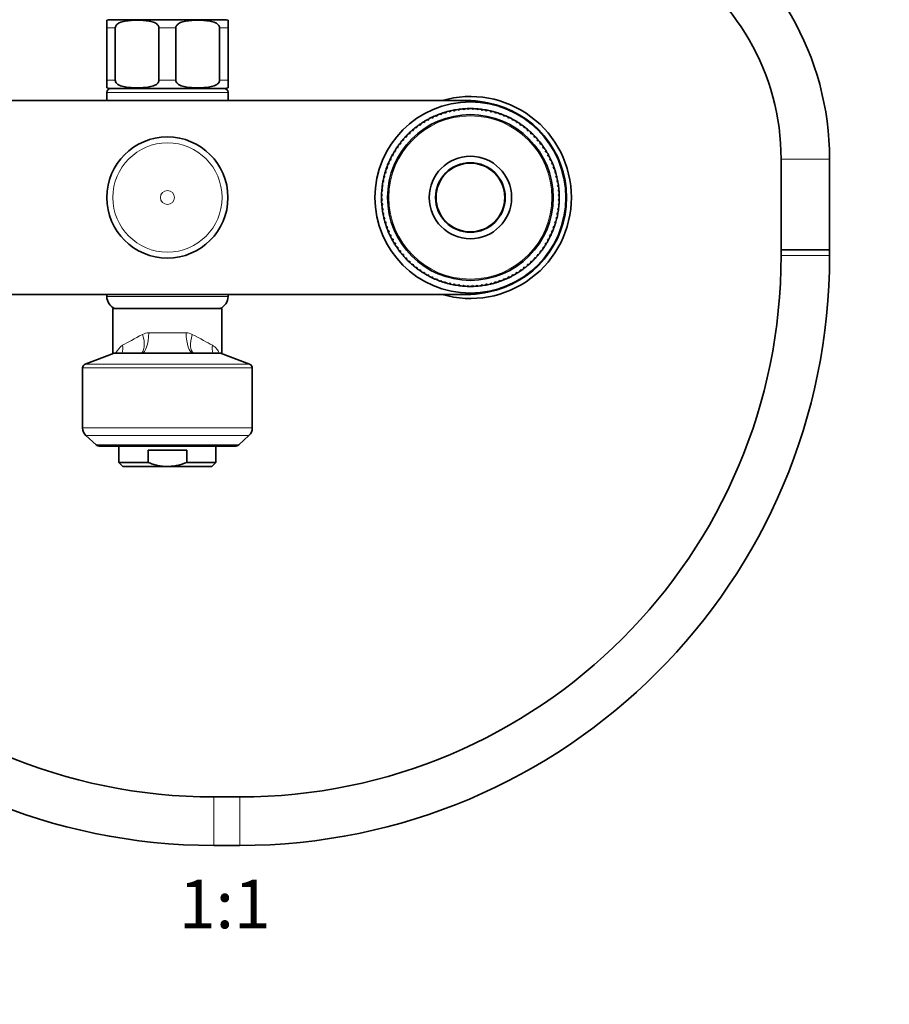
# Model space of a CAD drawing. Units: millimetres. Extents: x 0 to 1478, y 0 to 1758.
# Drawn here: x 646 to 861, y 879 to 1123 of the extents above; entities that cross this region are included whole.
import ezdxf
from ezdxf import colors
from ezdxf.entities.mleader import LeaderData, LeaderLine
from ezdxf.enums import TextEntityAlignment as Align
from ezdxf.math import Vec2, Vec3

# ---------------------------------------------------------------- set-up
doc = ezdxf.new("R2010")
doc.units = ezdxf.units.MM
doc.layers.add('DV1_Défaut', color=7, linetype='Continuous')
doc.layers.add('Défaut', color=7, linetype='Continuous')
doc.styles.add('SEACAD_ArialB', font='arialbd.ttf')

# ---------------------------------------------------------------- blocks, each defined once
blk = doc.blocks.new('_DOT')
at = {"color": 0}
blk.add_line((0, 0), (-1, 0), dxfattribs=at)
at = {"color": 0, "const_width": 0.333}
blk.add_lwpolyline([(-0.1665, 0, 1), (0.1665, 0, 1)], format="xyb", close=True, dxfattribs=at)
blk = doc.blocks.new('SE')
at = {"layer": 'DV1_Défaut', "color": 7, "linetype": 'Continuous', "lineweight": 35}
for p, q in [((667.39, 1120.58), (667.39, 1122.44)), ((668.14, 1122.58), (696.64, 1122.58)), ((697.39, 1122.44), (697.39, 1120.58)), ((667.39, 1107.58), (667.39, 1120.58)), ((669.48, 1107.58), (669.48, 1120.58)), ((680.3, 1107.58), (680.3, 1120.58)), ((684.48, 1107.58), (684.48, 1120.58)), ((695.3, 1107.58), (695.3, 1120.58)), ((697.39, 1107.58), (697.39, 1120.58)), ((667.39, 1107.58), (667.39, 1105.73)), ((697.39, 1105.73), (697.39, 1107.58)), ((667.39, 1104.58), (667.39, 1102.58)), ((668.14, 1105.58), (696.64, 1105.58)), ((697.39, 1102.58), (697.39, 1104.58)), ((608.39, 1102.58), (756.39, 1102.58)), ((749.1, 1098.7), (749.15, 1098.98)), ((749.83, 1099.24), (750.16, 1099.11)), ((750.16, 1099.11), (750.23, 1099.38)), ((750.92, 1099.61), (751.25, 1099.46)), ((751.25, 1099.46), (751.33, 1099.73)), ((752.03, 1099.92), (752.35, 1099.75)), ((752.35, 1099.75), (752.44, 1100.02)), ((753.16, 1100.17), (753.46, 1099.98)), ((753.46, 1099.98), (753.57, 1100.25)), ((754.29, 1100.36), (754.59, 1100.16)), ((754.59, 1100.16), (754.71, 1100.42)), ((755.44, 1100.5), (755.72, 1100.28)), ((755.72, 1100.28), (755.86, 1100.53)), ((756.59, 1100.57), (756.86, 1100.33)), ((756.86, 1100.33), (757.01, 1100.58)), ((757.74, 1100.58), (758, 1100.33)), ((758, 1100.33), (758.16, 1100.57)), ((758.89, 1100.53), (759.13, 1100.27)), ((759.13, 1100.27), (759.31, 1100.5)), ((760.04, 1100.42), (760.27, 1100.15)), ((760.27, 1100.15), (760.45, 1100.37)), ((761.17, 1100.25), (761.39, 1099.97)), ((761.39, 1099.97), (761.59, 1100.18)), ((762.3, 1100.03), (762.5, 1099.73)), ((762.5, 1099.73), (762.71, 1099.93)), ((763.42, 1099.74), (763.6, 1099.43)), ((763.6, 1099.43), (763.82, 1099.62)), ((764.52, 1099.4), (764.69, 1099.08)), ((764.69, 1099.08), (764.92, 1099.26)), ((765.6, 1098.99), (765.75, 1098.67)), ((744.74, 1096.58), (745.1, 1096.54)), ((745.1, 1096.54), (745.09, 1096.82)), ((745.7, 1097.22), (746.05, 1097.15)), ((746.05, 1097.15), (746.06, 1097.44)), ((746.69, 1097.81), (747.04, 1097.72)), ((747.04, 1097.72), (747.06, 1098.01)), ((747.71, 1098.34), (748.06, 1098.24)), ((748.06, 1098.24), (748.09, 1098.52)), ((748.76, 1098.82), (749.1, 1098.7)), ((765.75, 1098.67), (765.99, 1098.83)), ((766.66, 1098.54), (766.79, 1098.21)), ((766.79, 1098.21), (767.03, 1098.36)), ((767.69, 1098.02), (767.8, 1097.69)), ((767.8, 1097.69), (768.06, 1097.82)), ((768.69, 1097.46), (768.79, 1097.12)), ((768.79, 1097.12), (769.05, 1097.24)), ((769.66, 1096.84), (769.74, 1096.49)), ((769.74, 1096.49), (770.01, 1096.6)), ((742.08, 1094.38), (742.44, 1094.39)), ((742.44, 1094.39), (742.39, 1094.67)), ((742.93, 1095.16), (743.29, 1095.15)), ((743.29, 1095.15), (743.25, 1095.44)), ((743.82, 1095.9), (744.17, 1095.87)), ((744.17, 1095.87), (744.15, 1096.15)), ((770.6, 1096.17), (770.66, 1095.82)), ((770.66, 1095.82), (770.94, 1095.92)), ((771.5, 1095.46), (771.55, 1095.1)), ((771.55, 1095.1), (771.82, 1095.19)), ((772.37, 1094.7), (772.39, 1094.34)), ((772.39, 1094.34), (772.67, 1094.41)), ((739.8, 1091.79), (740.15, 1091.86)), ((740.15, 1091.86), (740.05, 1092.13)), ((740.51, 1092.7), (740.87, 1092.74)), ((740.87, 1092.74), (740.79, 1093.02)), ((741.28, 1093.56), (741.63, 1093.59)), ((741.63, 1093.59), (741.57, 1093.87)), ((773.19, 1093.89), (773.2, 1093.53)), ((773.2, 1093.53), (773.48, 1093.59)), ((773.97, 1093.04), (773.96, 1092.69)), ((773.96, 1092.69), (774.24, 1092.72)), ((774.7, 1092.16), (774.67, 1091.8)), ((774.67, 1091.8), (774.96, 1091.82)), ((738.29, 1089), (738.15, 1089.25)), ((738.51, 1089.88), (738.86, 1089.98)), ((738.86, 1089.98), (738.73, 1090.24)), ((739.13, 1090.86), (739.48, 1090.94)), ((739.48, 1090.94), (739.37, 1091.2)), ((775.39, 1091.23), (775.34, 1090.88)), ((775.34, 1090.88), (775.63, 1090.88)), ((776.03, 1090.27), (775.96, 1089.92)), ((775.96, 1089.92), (776.25, 1089.91)), ((776.61, 1089.28), (776.53, 1088.93)), ((736.98, 1086.79), (737.3, 1086.94)), ((737.3, 1086.94), (737.14, 1087.18)), ((737.44, 1087.85), (737.77, 1087.98)), ((737.77, 1087.98), (737.62, 1088.23)), ((737.95, 1088.88), (738.29, 1089)), ((776.53, 1088.93), (776.82, 1088.91)), ((777.15, 1088.26), (777.04, 1087.92)), ((777.04, 1087.92), (777.33, 1087.88)), ((777.63, 1087.21), (777.51, 1086.88)), ((777.51, 1086.88), (777.79, 1086.82)), ((834.31, 1088.08), (834.31, 1065.61)), ((846.31, 1065.61), (846.31, 1088.08)), ((736.23, 1084.61), (736.54, 1084.8)), ((736.54, 1084.8), (736.35, 1085.02)), ((736.58, 1085.71), (736.89, 1085.88)), ((736.89, 1085.88), (736.72, 1086.11)), ((778.05, 1086.14), (777.91, 1085.81)), ((777.91, 1085.81), (778.19, 1085.74)), ((778.42, 1085.05), (778.26, 1084.73)), ((778.26, 1084.73), (778.54, 1084.65)), ((735.72, 1082.37), (736, 1082.58)), ((736, 1082.58), (735.79, 1082.78)), ((735.95, 1083.5), (736.24, 1083.7)), ((736.24, 1083.7), (736.04, 1083.91)), ((778.73, 1083.94), (778.56, 1083.63)), ((778.56, 1083.63), (778.83, 1083.53)), ((778.98, 1082.82), (778.79, 1082.51)), ((778.79, 1082.51), (779.06, 1082.4)), ((735.44, 1080.08), (735.7, 1080.33)), ((735.7, 1080.33), (735.47, 1080.5)), ((735.55, 1081.23), (735.82, 1081.46)), ((735.82, 1081.46), (735.6, 1081.65)), ((779.17, 1081.68), (778.97, 1081.39)), ((778.97, 1081.39), (779.23, 1081.26)), ((779.3, 1080.54), (779.08, 1080.25)), ((779.08, 1080.25), (779.34, 1080.12)), ((735.39, 1078.93), (735.64, 1079.19)), ((735.64, 1078.05), (735.39, 1078.2)), ((735.64, 1079.19), (735.4, 1079.35)), ((735.4, 1077.78), (735.64, 1078.05)), ((735.7, 1076.91), (735.44, 1077.05)), ((779.34, 1077.08), (779.08, 1076.84)), ((779.38, 1079.39), (779.14, 1079.12)), ((779.14, 1079.12), (779.39, 1078.97)), ((779.39, 1078.23), (779.14, 1077.98)), ((779.14, 1077.98), (779.38, 1077.81)), ((735.48, 1076.63), (735.7, 1076.91)), ((735.81, 1075.78), (735.55, 1075.9)), ((735.61, 1075.49), (735.81, 1075.78)), ((735.99, 1074.65), (735.72, 1074.76)), ((735.8, 1074.35), (735.99, 1074.65)), ((779.06, 1074.8), (778.78, 1074.58)), ((779.23, 1075.94), (778.96, 1075.71)), ((778.96, 1075.71), (779.18, 1075.52)), ((779.08, 1076.84), (779.31, 1076.67)), ((736.22, 1073.54), (735.95, 1073.63)), ((736.05, 1073.23), (736.22, 1073.54)), ((736.52, 1072.44), (736.24, 1072.52)), ((736.36, 1072.12), (736.52, 1072.44)), ((778.55, 1072.55), (778.24, 1072.37)), ((778.24, 1072.37), (778.43, 1072.15)), ((778.83, 1073.67), (778.54, 1073.47)), ((778.54, 1073.47), (778.74, 1073.26)), ((778.78, 1074.58), (778.99, 1074.38)), ((736.87, 1071.35), (736.59, 1071.42)), ((736.73, 1071.02), (736.87, 1071.35)), ((737.27, 1070.29), (736.99, 1070.34)), ((737.15, 1069.95), (737.27, 1070.29)), ((777.8, 1070.37), (777.48, 1070.22)), ((777.48, 1070.22), (777.64, 1069.99)), ((778.2, 1071.45), (777.89, 1071.29)), ((777.89, 1071.29), (778.06, 1071.06)), ((737.74, 1069.25), (737.45, 1069.29)), ((737.63, 1068.91), (737.74, 1069.25)), ((738.25, 1068.23), (737.97, 1068.25)), ((738.17, 1067.89), (738.25, 1068.23)), ((776.27, 1067.28), (775.92, 1067.18)), ((776.83, 1068.29), (776.49, 1068.17)), ((776.49, 1068.17), (776.63, 1067.92)), ((777.34, 1069.32), (777.01, 1069.18)), ((777.01, 1069.18), (777.16, 1068.94)), ((738.82, 1067.25), (738.53, 1067.25)), ((738.75, 1066.89), (738.82, 1067.25)), ((739.44, 1066.29), (739.15, 1066.28)), ((739.39, 1065.93), (739.44, 1066.29)), ((740.11, 1065.37), (739.82, 1065.34)), ((740.08, 1065.01), (740.11, 1065.37)), ((774.98, 1065.37), (774.63, 1065.31)), ((774.63, 1065.31), (774.73, 1065.04)), ((775.65, 1066.31), (775.3, 1066.23)), ((775.3, 1066.23), (775.41, 1065.96)), ((775.92, 1067.18), (776.05, 1066.92)), ((834.31, 1065.61), (846.31, 1065.61)), ((834.31, 1065.61), (834.31, 1064.23)), ((846.31, 1065.61), (834.31, 1065.61)), ((846.31, 1064.23), (846.31, 1065.61)), ((740.82, 1064.48), (740.54, 1064.44)), ((740.81, 1064.12), (740.82, 1064.48)), ((741.58, 1063.63), (741.3, 1063.58)), ((741.59, 1063.27), (741.58, 1063.63)), ((742.39, 1062.82), (742.11, 1062.76)), ((742.41, 1062.47), (742.39, 1062.82)), ((772.7, 1062.78), (772.34, 1062.77)), ((772.34, 1062.77), (772.39, 1062.49)), ((773.5, 1063.61), (773.15, 1063.58)), ((773.15, 1063.58), (773.22, 1063.3)), ((774.27, 1064.47), (773.91, 1064.42)), ((773.91, 1064.42), (773.99, 1064.15)), ((743.23, 1062.06), (742.96, 1061.98)), ((743.28, 1061.71), (743.23, 1062.06)), ((744.12, 1061.34), (743.85, 1061.25)), ((744.18, 1060.99), (744.12, 1061.34)), ((745.04, 1060.67), (744.77, 1060.56)), ((745.12, 1060.32), (745.04, 1060.67)), ((745.99, 1060.05), (745.73, 1059.93)), ((746.09, 1059.71), (745.99, 1060.05)), ((768.73, 1060.01), (768.72, 1059.72)), ((769.08, 1059.94), (768.73, 1060.01)), ((770.04, 1060.58), (769.68, 1060.63)), ((769.68, 1060.63), (769.69, 1060.34)), ((770.96, 1061.27), (770.61, 1061.3)), ((770.61, 1061.3), (770.63, 1061.01)), ((771.85, 1062), (771.49, 1062.01)), ((771.49, 1062.01), (771.53, 1061.73)), ((746.98, 1059.48), (746.72, 1059.34)), ((747.09, 1059.14), (746.98, 1059.48)), ((747.99, 1058.96), (747.75, 1058.81)), ((748.13, 1058.63), (747.99, 1058.96)), ((749.03, 1058.49), (748.79, 1058.33)), ((749.18, 1058.17), (749.03, 1058.49)), ((750.09, 1058.08), (749.87, 1057.91)), ((750.26, 1057.77), (750.09, 1058.08)), ((751.18, 1057.73), (750.96, 1057.54)), ((751.36, 1057.43), (751.18, 1057.73)), ((763.54, 1057.71), (763.45, 1057.43)), ((763.86, 1057.55), (763.54, 1057.71)), ((764.62, 1058.06), (764.55, 1057.78)), ((764.95, 1057.92), (764.62, 1058.06)), ((765.68, 1058.47), (765.63, 1058.18)), ((766.02, 1058.35), (765.68, 1058.47)), ((766.72, 1058.93), (766.69, 1058.64)), ((767.07, 1058.83), (766.72, 1058.93)), ((767.74, 1059.44), (767.72, 1059.16)), ((768.09, 1059.36), (767.74, 1059.44)), ((752.28, 1057.43), (752.07, 1057.24)), ((752.48, 1057.14), (752.28, 1057.43)), ((753.39, 1057.2), (753.19, 1056.99)), ((753.61, 1056.91), (753.39, 1057.2)), ((754.51, 1057.02), (754.33, 1056.8)), ((754.74, 1056.74), (754.51, 1057.02)), ((755.65, 1056.89), (755.47, 1056.67)), ((755.89, 1056.63), (755.65, 1056.89)), ((756.78, 1056.83), (756.62, 1056.6)), ((757.04, 1056.59), (756.78, 1056.83)), ((757.92, 1056.83), (757.77, 1056.59)), ((758.19, 1056.6), (757.92, 1056.83)), ((759.06, 1056.89), (758.92, 1056.64)), ((759.34, 1056.67), (759.06, 1056.89)), ((760.19, 1057.01), (760.07, 1056.75)), ((760.49, 1056.8), (760.19, 1057.01)), ((761.32, 1057.18), (761.21, 1056.92)), ((761.62, 1056.99), (761.32, 1057.18)), ((762.43, 1057.42), (762.34, 1057.15)), ((762.75, 1057.25), (762.43, 1057.42)), ((756.39, 1054.58), (608.39, 1054.58)), ((667.39, 1054.58), (667.39, 1054.09)), ((697.39, 1054.09), (697.39, 1054.58)), ((668.89, 1051.08), (695.89, 1051.08)), ((668.89, 1039.9), (668.89, 1051.08)), ((695.89, 1051.08), (695.89, 1039.9)), ((669.22, 1040.02), (662.04, 1037.33)), ((669.57, 1040.08), (695.21, 1040.08)), ((702.74, 1037.33), (695.56, 1040.02)), ((661.39, 1036.39), (661.39, 1021.55)), ((703.39, 1021.55), (703.39, 1036.39)), ((662.21, 1019.7), (664.75, 1017.4)), ((700.03, 1017.4), (702.57, 1019.7)), ((665.73, 1017.02), (699.05, 1017.02)), ((670.39, 1017.02), (670.39, 1013.02)), ((694.39, 1013.02), (694.39, 1017.02)), ((687.19, 1016.02), (677.59, 1016.02)), ((677.59, 1013.02), (677.59, 1016.02)), ((687.19, 1013.02), (687.19, 1016.02)), ((677.59, 1013.02), (670.39, 1013.02)), ((670.39, 1013.02), (671.39, 1012.02)), ((682.39, 1012.02), (671.39, 1012.02)), ((682.39, 1012.02), (693.39, 1012.02)), ((687.19, 1013.02), (694.39, 1013.02)), ((693.39, 1012.02), (694.39, 1013.02)), ((700.31, 930.23), (693.89, 930.23)), ((693.89, 918.23), (700.31, 918.23))]:
    blk.add_line(p, q, dxfattribs=at)
at = {"layer": 'DV1_Défaut', "color": 7, "linetype": 'Continuous', "lineweight": 18}
for p, q in [((667.39, 1120.58), (669.48, 1120.58)), ((680.3, 1120.58), (684.48, 1120.58)), ((695.3, 1120.58), (697.39, 1120.58)), ((667.39, 1107.58), (669.48, 1107.58)), ((680.3, 1107.58), (684.48, 1107.58)), ((695.3, 1107.58), (697.39, 1107.58)), ((697.39, 1104.58), (667.39, 1104.58)), ((846.31, 1088.08), (834.31, 1088.08)), ((834.31, 1064.23), (846.31, 1064.23)), ((667.39, 1054.09), (697.39, 1054.09)), ((677.75, 1045.08), (687.03, 1045.08)), ((695.56, 1040.02), (669.22, 1040.02)), ((703.39, 1036.39), (661.39, 1036.39)), ((662.04, 1037.33), (702.74, 1037.33)), ((661.39, 1021.55), (703.39, 1021.55)), ((702.57, 1019.7), (662.21, 1019.7)), ((664.75, 1017.4), (700.03, 1017.4)), ((693.89, 930.23), (693.89, 918.23)), ((700.31, 930.23), (700.31, 918.23))]:
    blk.add_line(p, q, dxfattribs=at)
at = {"layer": 'DV1_Défaut', "color": 7, "linetype": 'Continuous', "lineweight": 35}
for centre, radius in [((757.39, 1078.58), 23.65), ((757.39, 1078.58), 20.5), ((682.39, 1078.58), 14.99), ((757.39, 1078.58), 10.2), ((757.39, 1078.58), 8.62), ((757.39, 1078.58), 8.5)]:
    blk.add_circle(centre, radius, dxfattribs=at)
at = {"layer": 'DV1_Défaut', "color": 7, "linetype": 'Continuous', "lineweight": 18}
for centre, radius in [((757.39, 1078.58), 20.19), ((682.39, 1078.58), 14.98), ((682.39, 1078.58), 13.52), ((682.39, 1078.58), 1.74)]:
    blk.add_circle(centre, radius, dxfattribs=at)
at = {"layer": 'DV1_Défaut', "color": 7, "linetype": 'Continuous', "lineweight": 35}
for centre, radius, start, end in [((775.31, 1088.08), 71, 0, 60), ((775.31, 1088.08), 59, 0, 60), ((668.14, 1120.58), 2, 90, 112.0354), ((696.64, 1120.58), 2, 68.0001, 90), ((668.14, 1107.58), 2, 248.0001, 270), ((668.39, 1104.58), 1, 90, 180), ((696.39, 1104.58), 1, 0, 90), ((696.64, 1107.58), 2, 270, 292.0354), ((757.39, 1078.58), 25, 0, 106.2602), ((756.39, 1078.58), 24, 68.3903, 90), ((757.39, 1078.58), 23.8, 0, 79.64), ((757.39, 1078.58), 22, 111.9989, 113.0939), ((757.39, 1078.58), 22, 110.0939, 111.9989), ((757.39, 1078.58), 22, 108.9989, 110.0939), ((757.39, 1078.58), 22, 107.0939, 108.9989), ((757.39, 1078.58), 22, 105.9989, 107.0939), ((757.39, 1078.58), 22, 104.0939, 105.9989), ((757.39, 1078.58), 22, 102.9989, 104.0754), ((757.39, 1078.58), 22, 101.0939, 102.9989), ((757.39, 1078.58), 22, 99.9989, 101.0754), ((757.39, 1078.58), 22, 98.0939, 99.9989), ((757.39, 1078.58), 22, 96.9989, 98.0754), ((757.39, 1078.58), 22, 95.0939, 96.9989), ((757.39, 1078.58), 22, 93.9989, 95.0939), ((757.39, 1078.58), 22, 92.0939, 93.9989), ((757.39, 1078.58), 22, 90.9989, 92.0754), ((757.39, 1078.58), 22, 89.0939, 90.9989), ((757.39, 1078.58), 22, 87.9989, 89.0939), ((757.39, 1078.58), 22, 86.0939, 87.9989), ((757.39, 1078.58), 22, 84.9989, 86.0939), ((757.39, 1078.58), 22, 83.0939, 84.9989), ((757.39, 1078.58), 22, 81.9989, 83.0939), ((757.39, 1078.58), 22, 80.0939, 81.9989), ((757.39, 1078.58), 22, 78.9989, 80.0939), ((757.39, 1078.58), 22, 77.0939, 78.9989), ((757.39, 1078.58), 22, 75.9989, 77.0939), ((757.39, 1078.58), 22, 74.0939, 75.9989), ((757.39, 1078.58), 22, 72.9989, 74.0939), ((757.39, 1078.58), 22, 71.0939, 72.9989), ((757.39, 1078.58), 22, 69.9989, 71.0939), ((757.39, 1078.58), 22, 68.0939, 69.9989), ((757.39, 1078.58), 22, 66.9989, 68.0939), ((757.39, 1078.58), 22, 125.0939, 126.9989), ((757.39, 1078.58), 22, 123.9989, 125.0939), ((757.39, 1078.58), 22, 122.0939, 123.9989), ((757.39, 1078.58), 22, 120.9989, 122.0939), ((757.39, 1078.58), 22, 119.0939, 120.9989), ((757.39, 1078.58), 22, 117.9989, 119.0939), ((757.39, 1078.58), 22, 116.0939, 117.9989), ((757.39, 1078.58), 22, 114.9989, 116.0939), ((757.39, 1078.58), 22, 113.0939, 114.9989), ((757.39, 1078.58), 22, 65.0939, 66.9989), ((757.39, 1078.58), 22, 63.9989, 65.0939), ((757.39, 1078.58), 22, 62.0939, 63.9989), ((757.39, 1078.58), 22, 60.9989, 62.0939), ((757.39, 1078.58), 22, 59.0939, 60.9989), ((757.39, 1078.58), 22, 57.9989, 59.0939), ((757.39, 1078.58), 22, 56.0939, 57.9989), ((757.39, 1078.58), 22, 54.9989, 56.0939), ((757.39, 1078.58), 22, 53.0939, 54.9989), ((757.39, 1078.58), 22, 134.0939, 135.9989), ((757.39, 1078.58), 22, 132.9989, 134.0939), ((757.39, 1078.58), 22, 131.0939, 132.9989), ((757.39, 1078.58), 22, 129.9989, 131.0939), ((757.39, 1078.58), 22, 128.0939, 129.9989), ((757.39, 1078.58), 22, 126.9989, 128.0754), ((757.39, 1078.58), 22, 51.9989, 53.0939), ((757.39, 1078.58), 22, 50.0939, 51.9989), ((757.39, 1078.58), 22, 48.9989, 50.0939), ((757.39, 1078.58), 22, 47.0939, 48.9989), ((757.39, 1078.58), 22, 45.9989, 47.0939), ((757.39, 1078.58), 22, 44.0939, 45.9989), ((757.39, 1078.58), 22, 143.0939, 144.9989), ((757.39, 1078.58), 22, 141.9989, 143.0939), ((757.39, 1078.58), 22, 140.0939, 141.9989), ((757.39, 1078.58), 22, 138.9989, 140.0939), ((757.39, 1078.58), 22, 137.0939, 138.9989), ((757.39, 1078.58), 22, 135.9989, 137.0754), ((757.39, 1078.58), 22, 42.9989, 44.0939), ((757.39, 1078.58), 22, 41.0939, 42.9989), ((757.39, 1078.58), 22, 39.9989, 41.0939), ((757.39, 1078.58), 22, 38.0939, 39.9989), ((757.39, 1078.58), 22, 36.9989, 38.0939), ((757.39, 1078.58), 22, 35.0939, 36.9989), ((757.39, 1078.58), 22, 150.9989, 152.0939), ((757.39, 1078.58), 22, 149.0939, 150.9989), ((757.39, 1078.58), 22, 147.9989, 149.0939), ((757.39, 1078.58), 22, 146.0939, 147.9989), ((757.39, 1078.58), 22, 144.9989, 146.0939), ((757.39, 1078.58), 22, 33.9989, 35.0939), ((757.39, 1078.58), 22, 32.0939, 33.9989), ((757.39, 1078.58), 22, 30.9989, 32.0939), ((757.39, 1078.58), 22, 29.0939, 30.9989), ((757.39, 1078.58), 22, 27.9989, 29.0939), ((757.39, 1078.58), 22, 158.0939, 159.9989), ((757.39, 1078.58), 22, 156.9989, 158.0939), ((757.39, 1078.58), 22, 155.0939, 156.9989), ((757.39, 1078.58), 22, 153.9989, 155.0939), ((757.39, 1078.58), 22, 152.0939, 153.9989), ((757.39, 1078.58), 22, 26.0939, 27.9989), ((757.39, 1078.58), 22, 24.9989, 26.0939), ((757.39, 1078.58), 22, 23.0939, 24.9989), ((757.39, 1078.58), 22, 21.9989, 23.0939), ((757.39, 1078.58), 22, 20.0939, 21.9989), ((757.39, 1078.58), 22, 164.0939, 165.9989), ((757.39, 1078.58), 22, 162.9989, 164.0754), ((757.39, 1078.58), 22, 161.0939, 162.9989), ((757.39, 1078.58), 22, 159.9989, 161.0939), ((757.39, 1078.58), 22, 18.9989, 20.0939), ((757.39, 1078.58), 22, 17.0939, 18.9989), ((757.39, 1078.58), 22, 15.9989, 17.0939), ((757.39, 1078.58), 22, 14.0939, 15.9989), ((757.39, 1078.58), 22, 170.0939, 171.9989), ((757.39, 1078.58), 22, 168.9989, 170.0939), ((757.39, 1078.58), 22, 167.0939, 168.9989), ((757.39, 1078.58), 22, 165.9989, 167.0939), ((757.39, 1078.58), 22, 12.9989, 14.0939), ((757.39, 1078.58), 22, 11.0939, 12.9989), ((757.39, 1078.58), 22, 9.9989, 11.0939), ((757.39, 1078.58), 22, 8.0939, 9.9989), ((757.39, 1078.58), 22, 176.0939, 177.9989), ((757.39, 1078.58), 22, 174.9989, 176.0939), ((757.39, 1078.58), 22, 173.0939, 174.9989), ((757.39, 1078.58), 22, 171.9989, 173.0754), ((757.39, 1078.58), 22, 6.9989, 8.0939), ((757.39, 1078.58), 22, 5.0939, 6.9989), ((757.39, 1078.58), 22, 3.9989, 5.0939), ((757.39, 1078.58), 22, 2.0939, 3.9989), ((757.39, 1078.58), 22, 177.9989, 179.0939), ((757.39, 1078.58), 22, 179.0939, 180.9989), ((757.39, 1078.58), 22, 180.9989, 182.0754), ((757.39, 1078.58), 22, 182.0939, 183.9989), ((757.39, 1078.58), 22, 183.9989, 185.0754), ((757.39, 1078.58), 25, 253.7398, 0), ((757.39, 1078.58), 23.8, 280.36, 0), ((757.39, 1078.58), 22, 354.9989, 356.0939), ((757.39, 1078.58), 22, 356.0939, 357.9989), ((757.39, 1078.58), 22, 0.9989, 2.0939), ((757.39, 1078.58), 22, 357.9989, 359.0939), ((757.39, 1078.58), 22, 359.0939, 0.9989), ((757.39, 1078.58), 22, 185.0939, 186.9989), ((757.39, 1078.58), 22, 186.9989, 188.0754), ((757.39, 1078.58), 22, 188.0939, 189.9989), ((757.39, 1078.58), 22, 189.9989, 191.0754), ((757.39, 1078.58), 22, 348.9989, 350.0939), ((757.39, 1078.58), 22, 350.0939, 351.9989), ((757.39, 1078.58), 22, 351.9989, 353.0939), ((757.39, 1078.58), 22, 353.0939, 354.9989), ((757.39, 1078.58), 22, 191.0939, 192.9989), ((757.39, 1078.58), 22, 192.9989, 194.0939), ((757.39, 1078.58), 22, 194.0939, 195.9989), ((757.39, 1078.58), 22, 195.9989, 197.0939), ((757.39, 1078.58), 22, 341.0939, 342.9989), ((757.39, 1078.58), 22, 342.9989, 344.0939), ((757.39, 1078.58), 22, 344.0939, 345.9989), ((757.39, 1078.58), 22, 345.9989, 347.0939), ((757.39, 1078.58), 22, 347.0939, 348.9989), ((757.39, 1078.58), 22, 197.0939, 198.9989), ((757.39, 1078.58), 22, 198.9989, 200.0754), ((757.39, 1078.58), 22, 200.0939, 201.9989), ((757.39, 1078.58), 22, 201.9989, 203.0939), ((757.39, 1078.58), 22, 203.0939, 204.9989), ((757.39, 1078.58), 22, 335.0939, 336.9989), ((757.39, 1078.58), 22, 336.9989, 338.0939), ((757.39, 1078.58), 22, 338.0939, 339.9989), ((757.39, 1078.58), 22, 339.9989, 341.0939), ((757.39, 1078.58), 22, 204.9989, 206.0939), ((757.39, 1078.58), 22, 206.0939, 207.9989), ((757.39, 1078.58), 22, 207.9989, 209.0939), ((757.39, 1078.58), 22, 209.0939, 210.9989), ((757.39, 1078.58), 22, 327.9989, 329.0939), ((757.39, 1078.58), 22, 329.0939, 330.9989), ((757.39, 1078.58), 22, 330.9989, 332.0939), ((757.39, 1078.58), 22, 332.0939, 333.9989), ((757.39, 1078.58), 22, 333.9989, 335.0939), ((757.39, 1078.58), 22, 210.9989, 212.0939), ((757.39, 1078.58), 22, 212.0939, 213.9989), ((757.39, 1078.58), 22, 213.9989, 215.0939), ((757.39, 1078.58), 22, 215.0939, 216.9989), ((757.39, 1078.58), 22, 216.9989, 218.0939), ((757.39, 1078.58), 22, 218.0939, 219.9989), ((757.39, 1078.58), 22, 320.0939, 321.9989), ((757.39, 1078.58), 22, 321.9989, 323.0939), ((757.39, 1078.58), 22, 323.0939, 324.9989), ((757.39, 1078.58), 22, 324.9989, 326.0939), ((757.39, 1078.58), 22, 326.0939, 327.9989), ((693.89, 1064.23), 146, 180, 270), ((693.89, 1064.23), 134, 180, 270), ((700.31, 1064.23), 134, 270, 0), ((700.31, 1064.23), 146, 270, 0), ((757.39, 1078.58), 22, 219.9989, 221.0939), ((757.39, 1078.58), 22, 221.0939, 222.9989), ((757.39, 1078.58), 22, 222.9989, 224.0939), ((757.39, 1078.58), 22, 224.0939, 225.9989), ((757.39, 1078.58), 22, 225.9989, 227.0939), ((757.39, 1078.58), 22, 227.0939, 228.9989), ((757.39, 1078.58), 22, 311.0939, 312.9989), ((757.39, 1078.58), 22, 312.9989, 314.0939), ((757.39, 1078.58), 22, 314.0939, 315.9989), ((757.39, 1078.58), 22, 315.9989, 317.0939), ((757.39, 1078.58), 22, 317.0939, 318.9989), ((757.39, 1078.58), 22, 318.9989, 320.0939), ((757.39, 1078.58), 22, 228.9989, 230.0754), ((757.39, 1078.58), 22, 230.0939, 231.9989), ((757.39, 1078.58), 22, 231.9989, 233.0939), ((757.39, 1078.58), 22, 233.0939, 234.9989), ((757.39, 1078.58), 22, 234.9989, 236.0754), ((757.39, 1078.58), 22, 236.0939, 237.9989), ((757.39, 1078.58), 22, 302.0939, 303.9989), ((757.39, 1078.58), 22, 303.9989, 305.0939), ((757.39, 1078.58), 22, 305.0939, 306.9989), ((757.39, 1078.58), 22, 306.9989, 308.0939), ((757.39, 1078.58), 22, 308.0939, 309.9989), ((757.39, 1078.58), 22, 309.9989, 311.0939), ((757.39, 1078.58), 22, 237.9989, 239.0939), ((757.39, 1078.58), 22, 239.0939, 240.9989), ((757.39, 1078.58), 22, 240.9989, 242.0754), ((757.39, 1078.58), 22, 242.0939, 243.9989), ((757.39, 1078.58), 22, 243.9989, 245.0939), ((757.39, 1078.58), 22, 245.0939, 246.9989), ((757.39, 1078.58), 22, 246.9989, 248.0939), ((757.39, 1078.58), 22, 248.0939, 249.9989), ((757.39, 1078.58), 22, 249.9989, 251.0754), ((757.39, 1078.58), 22, 251.0939, 252.9989), ((757.39, 1078.58), 22, 252.9989, 254.0939), ((757.39, 1078.58), 22, 285.9989, 287.0939), ((757.39, 1078.58), 22, 287.0939, 288.9989), ((757.39, 1078.58), 22, 288.9989, 290.0939), ((757.39, 1078.58), 22, 290.0939, 291.9989), ((757.39, 1078.58), 22, 291.9989, 293.0939), ((757.39, 1078.58), 22, 293.0939, 294.9989), ((757.39, 1078.58), 22, 294.9989, 296.0754), ((757.39, 1078.58), 22, 296.0939, 297.9989), ((757.39, 1078.58), 22, 297.9989, 299.0939), ((757.39, 1078.58), 22, 299.0939, 300.9989), ((757.39, 1078.58), 22, 300.9989, 302.0939), ((757.39, 1078.58), 22, 254.0939, 255.9989), ((757.39, 1078.58), 22, 255.9989, 257.0939), ((757.39, 1078.58), 22, 257.0939, 258.9989), ((757.39, 1078.58), 22, 258.9989, 260.0939), ((757.39, 1078.58), 22, 260.0939, 261.9989), ((757.39, 1078.58), 22, 261.9989, 263.0939), ((757.39, 1078.58), 22, 263.0939, 264.9989), ((757.39, 1078.58), 22, 264.9989, 266.0939), ((757.39, 1078.58), 22, 266.0939, 267.9989), ((756.39, 1078.58), 24, 270, 291.6097), ((757.39, 1078.58), 22, 267.9989, 269.0939), ((757.39, 1078.58), 22, 269.0939, 270.9989), ((757.39, 1078.58), 22, 270.9989, 272.0939), ((757.39, 1078.58), 22, 272.0939, 273.9989), ((757.39, 1078.58), 22, 273.9989, 275.0939), ((757.39, 1078.58), 22, 275.0939, 276.9989), ((757.39, 1078.58), 22, 276.9989, 278.0939), ((757.39, 1078.58), 22, 278.0939, 279.9989), ((757.39, 1078.58), 22, 279.9989, 281.0939), ((757.39, 1078.58), 22, 281.0939, 282.9989), ((757.39, 1078.58), 22, 282.9989, 284.0939), ((757.39, 1078.58), 22, 284.0939, 285.9989), ((670.65, 1054.09), 3.26, 180, 247.3083), ((694.13, 1054.09), 3.26, 292.6917, 0), ((669.57, 1039.08), 1, 90, 110.556), ((695.21, 1039.08), 1, 69.444, 90), ((662.39, 1036.39), 1, 110.556, 180), ((702.39, 1036.39), 1, 0, 69.444), ((663.89, 1021.55), 2.5, 180, 227.8075), ((700.89, 1021.55), 2.5, 312.1925, 0), ((665.73, 1018.48), 1.46, 227.8075, 270), ((699.05, 1018.48), 1.46, 270, 312.1925)]:
    blk.add_arc(centre, radius, start, end, dxfattribs=at)
at = {"layer": 'DV1_Défaut', "color": 7, "linetype": 'Continuous', "lineweight": 18}
for centre, radius, start, end in [((677.76, 1041.89), 3.19, 90.266, 118.3198), ((687.02, 1041.89), 3.19, 61.6779, 89.7363), ((674.65, 1037.33), 5.77, 125.8201, 150.9725)]:
    blk.add_arc(centre, radius, start, end, dxfattribs=at)
for centre, major_axis, ratio, start_param, end_param in [((682.39, 1047.47), (-13.5, -6.93), 0.025319, -1.11158, -0.616023), ((673.98, 1044.7), (-1.8, 4.66), 0.430129, 3.193303, 4.547779), ((676.03, 1045.08), (0, -5), 0.343782, 0, 1.570796), ((688.75, 1045.08), (0, -5), 0.343782, 4.712389, 6.283185), ((690.81, 1044.7), (1.8, 4.66), 0.430129, 1.735406, 3.089882), ((682.39, 1047.47), (13.5, -6.93), 0.025319, 0.616023, 1.11158), ((667.15, 1042.01), (-1.89, 4.63), 0.802404, 3.989624, 4.395883), ((697.63, 1042.01), (1.89, 4.63), 0.802404, 1.887302, 2.293561)]:
    blk.add_ellipse(centre, major_axis=major_axis, ratio=ratio, start_param=start_param, end_param=end_param, dxfattribs=at)
at = {"layer": 'DV1_Défaut', "color": 7, "linetype": 'Continuous', "lineweight": 35}
for points, knots in [([(669.48, 1120.58), (669.48, 1120.88), (669.63, 1121.15), (670.01, 1121.53), (670.24, 1121.67), (670.93, 1122.02), (671.43, 1122.14), (672.9, 1122.4), (673.9, 1122.44), (675.9, 1122.44), (676.9, 1122.4), (678.38, 1122.13), (678.87, 1122.01), (679.56, 1121.67), (679.78, 1121.52), (680.15, 1121.14), (680.3, 1120.88), (680.3, 1120.58)], [0, 0, 0, 0, 0.0625, 0.0625, 0.125, 0.125, 0.25, 0.25, 0.5, 0.5, 0.75, 0.75, 0.875, 0.875, 0.9375, 0.9375, 1, 1, 1, 1]), ([(684.48, 1120.58), (684.48, 1120.88), (684.63, 1121.15), (685.01, 1121.53), (685.24, 1121.67), (685.93, 1122.02), (686.43, 1122.14), (687.9, 1122.4), (688.9, 1122.44), (690.9, 1122.44), (691.9, 1122.4), (693.38, 1122.13), (693.87, 1122.01), (694.56, 1121.67), (694.78, 1121.52), (695.15, 1121.14), (695.3, 1120.88), (695.3, 1120.58)], [0, 0, 0, 0, 0.0625, 0.0625, 0.125, 0.125, 0.25, 0.25, 0.5, 0.5, 0.75, 0.75, 0.875, 0.875, 0.9375, 0.9375, 1, 1, 1, 1]), ([(680.3, 1107.58), (680.3, 1107.29), (680.15, 1107.02), (679.77, 1106.63), (679.54, 1106.49), (678.85, 1106.15), (678.35, 1106.03), (676.88, 1105.76), (675.88, 1105.73), (673.88, 1105.73), (672.88, 1105.76), (671.4, 1106.03), (670.91, 1106.16), (670.22, 1106.5), (670, 1106.64), (669.63, 1107.03), (669.48, 1107.29), (669.48, 1107.58)], [0, 0, 0, 0, 0.0625, 0.0625, 0.125, 0.125, 0.25, 0.25, 0.5, 0.5, 0.75, 0.75, 0.875, 0.875, 0.9375, 0.9375, 1, 1, 1, 1]), ([(695.3, 1107.58), (695.3, 1107.29), (695.15, 1107.02), (694.77, 1106.63), (694.54, 1106.49), (693.85, 1106.15), (693.35, 1106.03), (691.88, 1105.76), (690.88, 1105.73), (688.88, 1105.73), (687.88, 1105.76), (686.4, 1106.03), (685.91, 1106.16), (685.22, 1106.5), (685, 1106.64), (684.63, 1107.03), (684.48, 1107.29), (684.48, 1107.58)], [0, 0, 0, 0, 0.0625, 0.0625, 0.125, 0.125, 0.25, 0.25, 0.5, 0.5, 0.75, 0.75, 0.875, 0.875, 0.9375, 0.9375, 1, 1, 1, 1]), ([(682.39, 1012.02), (681.56, 1012.02), (680.74, 1012.11), (679.55, 1012.37), (679.15, 1012.48), (678.37, 1012.73), (677.98, 1012.87), (677.59, 1013.02)], [0, 0, 0, 0, 0.5, 0.5, 0.75, 0.75, 1, 1, 1, 1]), ([(682.39, 1012.02), (682.8, 1012.02), (683.21, 1012.04), (684.04, 1012.13), (684.45, 1012.2), (685.65, 1012.46), (686.43, 1012.72), (687.19, 1013.02)], [0, 0, 0, 0, 0.25, 0.25, 0.5, 0.5, 1, 1, 1, 1])]:
    blk.add_open_spline(points, degree=3, knots=knots, dxfattribs=at)
at = {"layer": 'DV1_Défaut', "color": 7, "linetype": 'Continuous', "lineweight": 18}
blk.add_open_spline([(693.51, 1042.01), (693.94, 1041.77), (694.29, 1041.45), (694.83, 1040.78), (695.04, 1040.44), (695.21, 1040.09)], degree=3, knots=[0, 0, 0, 0, 0.547152, 0.547152, 1, 1, 1, 1], dxfattribs=at)

msp = doc.modelspace()

# ---------------------------------------------------------------- block references
at = {"layer": 'Défaut'}
msp.add_blockref('SE', (0, 0), dxfattribs=at)

# ---------------------------------------------------------------- texts
at = {"layer": 'Défaut', "color": 7, "linetype": 'Continuous', "lineweight": 35, "style": 'SEACAD_ArialB'}
msp.add_text('1:1', height=12, dxfattribs=at).set_placement((685.23, 909.73), align=Align.TOP_LEFT)

# ---------------------------------------------------------------- leaders
at = {"layer": 'Défaut', "color": 7, "linetype": 'Continuous', "lineweight": 18}
ml = msp.add_multileader_mtext('Standard', dxfattribs=at)
ml.set_content('{\\pxsm0.9;\\fSolid Edge ISO|b1||i0||c0|p34;\\W1.;26/08/2020\\P}', color=256)
ml.set_leader_properties()
ml.set_arrow_properties(name='DOT')
ml.build(insert=Vec2(0, 0))
ml.multileader.update_dxf_attribs({"leader_type": 0, "dogleg_length": 0, "arrow_head_size": 12})
ctx = ml.context
ctx.base_point, ctx.char_height, ctx.arrow_head_size, ctx.landing_gap_size = Vec3(1390.41, 1750.71), 12, 12, 4.2
notes = []
notes.append((ctx, [(0, (0, 0, 0), (0, 0), (1, 0), 1, [])]))
ctx.mtext.insert = Vec3(1392.41, 1756.83)
for ctx, leaders in notes:
    for number, flags, end, landing, length, lines in leaders:
        leader = LeaderData()
        leader.index, (leader.has_last_leader_line, leader.has_dogleg_vector, leader.attachment_direction) = number, flags
        leader.last_leader_point, leader.dogleg_vector, leader.dogleg_length = Vec3(end), Vec3(landing), length
        for number, points, colour, breaks in lines:
            line = LeaderLine()
            line.index, line.vertices, line.color, line.breaks = number, Vec3.list(points), colors.encode_raw_color(colour), breaks
            leader.lines.append(line)
        ctx.leaders.append(leader)

doc.saveas('drawing.dxf')
